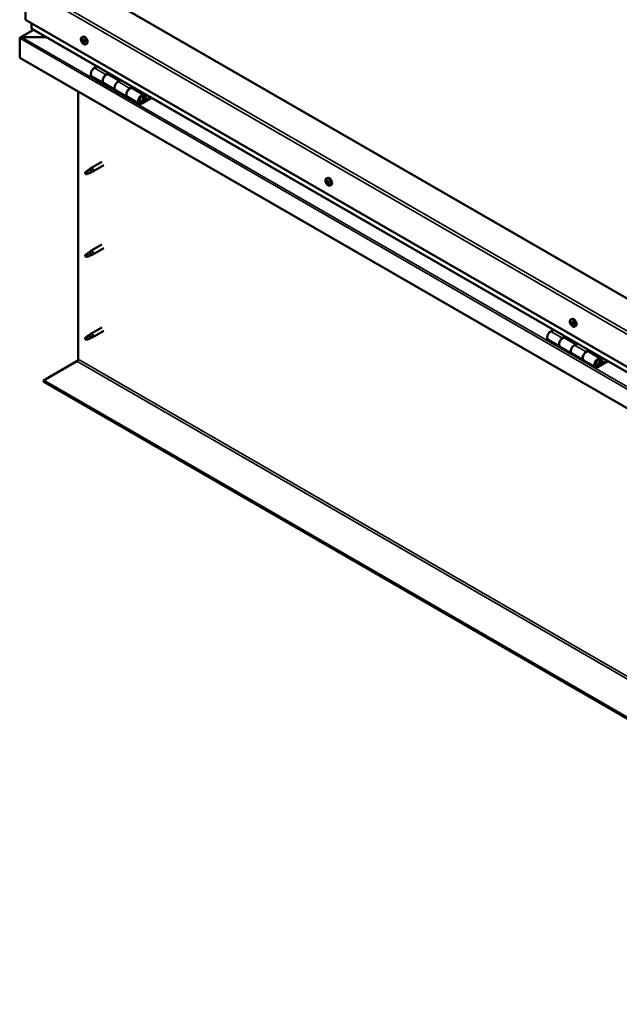
# Model space of a CAD drawing. Units: millimetres. Extents: x -6299 to 24480, y 3036 to 8837.
# Drawn here: x -2212 to -1496, y 3239 to 4414 of the extents above; entities that cross this region are included whole.
import ezdxf

# ---------------------------------------------------------------- set-up
doc = ezdxf.new("R2010")
doc.units = ezdxf.units.MM
doc.header["$LTSCALE"] = 25
doc.layers.add('Visible (ISO)', color=7, linetype='Continuous', lineweight=50)
doc.layers.add('Visible Narrow (ISO)', color=7, linetype='Continuous', lineweight=35)

msp = doc.modelspace()

# ---------------------------------------------------------------- linework, layer by layer
at = {"layer": 'Visible (ISO)'}
for p, q in [((-896.6, 3739.9), (-2134.1, 4454.3)), ((-2204.8, 4452.3), (-2204.8, 4413.5)), ((-2204.8, 4413.5), (-896.6, 3658.3)), ((-2197.7, 4403.3), (-2197.7, 4409.4)), ((-2197.7, 4409.4), (-2197.7, 4403.3)), ((-2195.2, 4401.5), (-2211.1, 4392.4)), ((-896.6, 3651.8), (-2197.3, 4402.7)), ((-2211.8, 4391.5), (-2211.8, 4391.5)), ((-2211.8, 4368.2), (-2211.8, 4391.5)), ((-2211.8, 4391.5), (-2211.8, 4391.5)), ((-2211.8, 4391.5), (-2211.8, 4391.5)), ((-2211.8, 4391.4), (-2211.8, 4368.2)), ((-2211.8, 4368.2), (-2211.8, 4391.4)), ((-2209.6, 4392.7), (-2179.9, 4392.7)), ((-2179.9, 4392.7), (-2209.6, 4392.7)), ((-2137.8, 4392.4), (-2136.4, 4393.1)), ((-2137, 4389.2), (-2136.4, 4389.5)), ((-2135.7, 4386.2), (-2135, 4386.6)), ((-2133, 4384.1), (-2131.7, 4384.9)), ((-2211.8, 4368.2), (-2211.8, 4368.2)), ((-896.6, 3608.9), (-2211.8, 4368.2)), ((-2119.5, 4357.8), (-2122.8, 4356)), ((-2108.6, 4347.8), (-2105.4, 4349.7)), ((-2092.7, 4340.6), (-2105.6, 4348.1)), ((-2104, 4348.8), (-2105.4, 4348)), ((-2105.1, 4348.2), (-2104.7, 4348)), ((-2104.8, 4347.6), (-2104.7, 4348)), ((-2104.7, 4348), (-2103.4, 4348.2)), ((-2104.2, 4348.7), (-2103.4, 4348.2)), ((-2103.4, 4348.2), (-2103.7, 4347)), ((-2125.8, 4345.9), (-2111.6, 4337.7)), ((-2097.5, 4329.5), (-2111.6, 4337.7)), ((-2091.2, 4341.5), (-2094.5, 4339.6)), ((-2142.2, 4008.3), (-2142.2, 4328)), ((-2097.5, 4329.5), (-2083.3, 4321.4)), ((-2080.3, 4331.5), (-2077.1, 4333.3)), ((-2063.2, 4323.6), (-2077.3, 4331.8)), ((-2075.7, 4332.5), (-2077.2, 4331.7)), ((-2076.8, 4331.9), (-2076.4, 4331.7)), ((-2076.5, 4331.3), (-2076.4, 4331.7)), ((-2076.4, 4331.7), (-2075.1, 4331.9)), ((-2075.9, 4332.4), (-2075.1, 4331.9)), ((-2075.1, 4331.9), (-2075.4, 4330.7)), ((-2069.2, 4313.2), (-2083.3, 4321.4)), ((-2055.9, 4321.1), (-2066.2, 4315.1)), ((-2054.5, 4320.3), (-2066.2, 4313.5)), ((-2062.3, 4317.8), (-2064.5, 4319.1)), ((-2063.5, 4321), (-2062.3, 4317.8)), ((-2062.3, 4317.8), (-2060.9, 4319.1)), ((-2060.9, 4319.1), (-2062.2, 4322.4)), ((-2113.7, 4243.9), (-2126.8, 4236.4)), ((-2132.2, 4232.2), (-2133, 4230)), ((-2132.2, 4228.8), (-2133, 4230)), ((-2128.1, 4234.5), (-2132.2, 4232.2)), ((-2129, 4234.7), (-2126.9, 4236.3)), ((-2126.2, 4235.8), (-2128.1, 4234.5)), ((-2126.4, 4231.4), (-2124.5, 4232.2)), ((-2111.3, 4239.8), (-2124.4, 4232.2)), ((-2130.9, 4229.6), (-2132.2, 4228.8)), ((-1846.1, 4224), (-1844.8, 4224.7)), ((-1846, 4219.7), (-1844.8, 4220.4)), ((-1845.1, 4220.8), (-1844.6, 4221.1)), ((-1844.3, 4217.8), (-1843.5, 4218.2)), ((-1843.4, 4218.9), (-1843.3, 4218.9)), ((-1841.3, 4215.7), (-1840, 4216.5)), ((-2129, 4135.9), (-2126.9, 4137.5)), ((-2126.2, 4137), (-2128.1, 4135.7)), ((-2113.7, 4145.1), (-2126.8, 4137.6)), ((-2111.3, 4141), (-2124.4, 4133.4)), ((-2132.2, 4133.4), (-2133, 4131.2)), ((-2132.2, 4130), (-2133, 4131.2)), ((-2128.1, 4135.7), (-2132.2, 4133.4)), ((-2130.9, 4130.8), (-2132.2, 4130)), ((-2126.4, 4132.6), (-2124.5, 4133.4)), ((-1554.4, 4055.6), (-1553.1, 4056.3)), ((-2113.7, 4046.3), (-2126.8, 4038.8)), ((-2111.3, 4042.2), (-2124.4, 4034.6)), ((-1575, 4043.5), (-1578.3, 4041.6)), ((-1554.3, 4051.4), (-1553.1, 4052.1)), ((-1553.3, 4052.4), (-1552.9, 4052.7)), ((-1552.7, 4049.4), (-1551.8, 4049.9)), ((-1551.7, 4050.4), (-1551.6, 4050.5)), ((-1549.7, 4047.3), (-1548.3, 4048.1)), ((-2132.2, 4034.6), (-2133, 4032.4)), ((-2132.2, 4031.2), (-2133, 4032.4)), ((-2128.1, 4036.9), (-2132.2, 4034.6)), ((-2130.9, 4032), (-2132.2, 4031.2)), ((-2129, 4037.2), (-2126.9, 4038.7)), ((-2126.2, 4038.2), (-2128.1, 4036.9)), ((-2126.4, 4033.8), (-2124.5, 4034.6)), ((-1581.3, 4031.5), (-1567.1, 4023.3)), ((-1564.1, 4033.4), (-1560.9, 4035.3)), ((-1548.2, 4026.3), (-1561.1, 4033.7)), ((-1559.5, 4034.5), (-1561, 4033.6)), ((-1560.6, 4033.9), (-1560.2, 4033.7)), ((-1560.3, 4033.3), (-1560.2, 4033.7)), ((-1560.2, 4033.7), (-1558.9, 4033.9)), ((-1559.7, 4034.3), (-1558.9, 4033.9)), ((-1558.9, 4033.9), (-1559.2, 4032.6)), ((-1553, 4015.2), (-1567.1, 4023.3)), ((-1546.8, 4027.1), (-1550, 4025.3)), ((-1535.9, 4017.1), (-1532.6, 4019)), ((-1553, 4015.2), (-1538.9, 4007)), ((-1524.7, 3998.8), (-1538.9, 4007)), ((-1518.7, 4009.2), (-1532.9, 4017.4)), ((-1531.2, 4018.2), (-1532.7, 4017.3)), ((-1532.3, 4017.5), (-1531.9, 4017.3)), ((-1532, 4016.9), (-1531.9, 4017.3)), ((-1531.9, 4017.3), (-1530.6, 4017.5)), ((-1531.5, 4018), (-1530.6, 4017.5)), ((-1530.6, 4017.5), (-1530.9, 4016.3)), ((-1511.4, 4006.7), (-1521.7, 4000.8)), ((-1519.1, 4006.7), (-1517.8, 4003.4)), ((-1516.5, 4004.8), (-1517.7, 4008)), ((-2183.6, 3982.8), (-2143.6, 4005.9)), ((-1510, 4005.9), (-1521.7, 3999.1)), ((-1517.8, 4003.4), (-1520.1, 4004.8)), ((-1517.8, 4003.4), (-1516.5, 4004.8)), ((-896.6, 3239.8), (-2183.6, 3982.8)), ((-2183.6, 3982.8), (-2183.6, 3981.6)), ((-2183.6, 3981.6), (-896.6, 3238.6))]:
    msp.add_line(p, q, dxfattribs=at)
for centre in [(-2130.9, 4390.8), (-1839.2, 4222.4), (-1547.6, 4054)]:
    msp.add_arc(centre, 8, 204.1421, 215.8579, dxfattribs=at)
for centre, major_axis, start_param, end_param in [((-2196.3, 4403.3), (-1.41, 0), 0, 0.785398), ((-2196.3, 4403.3), (-1.41, 0), 0, 0.785398), ((-2209.6, 4391.4), (-2.26, 0), 4.712389, 6.220645), ((-2209.6, 4391.4), (-2.26, 0), 4.712389, 6.220645), ((-2210.7, 4390.7), (0.8, -1.39), 3.86445, 3.926991), ((-2210.7, 4392), (-0.8, -1.39), 5.435246, 5.497787), ((-2136.4, 4387.7), (-1.1, 1.91), 0.479064, 1.33168), ((-2137.5, 4389), (0.225, -0.39), 4.019714, 4.861305), ((-2136.4, 4387.7), (-1.1, 1.91), 5.715052, 6.567668), ((-2137.5, 4389), (-0.225, 0.39), 5.32702, 6.16861), ((-2138, 4388.4), (0.394, -0.682), 0.091032, 1.719712), ((-2137.4, 4387.4), (-0.225, 0.39), 0.091032, 0.932622), ((-2137.4, 4389.9), (0.394, -0.682), 5.32702, 6.9557), ((-2137.4, 4387.4), (0.225, -0.39), 5.066912, 5.908502), ((-2136.4, 4387.7), (-1.1, 1.91), 1.526262, 2.378877), ((-2137, 4386.3), (-0.394, 0.682), 4.279822, 5.908502), ((-2136.5, 4389.2), (-0.225, 0.39), 6.114109, 6.9557), ((-2136.9, 4389.1), (0.394, -0.682), 0.091032, 1.710573), ((-2136.2, 4388.1), (-0.225, 0.39), 0.091032, 2.76691), ((-2136.2, 4386.2), (0.225, -0.39), 4.279822, 5.121412), ((-2134.1, 4389), (-2.37, 4.11), 3.141593, 6.283185), ((-2136.4, 4387.7), (1.1, -1.91), 1.526262, 2.378877), ((-2136.5, 4389.2), (-0.225, 0.39), 4.279822, 5.121412), ((-2135.7, 4389.1), (0.394, -0.682), 4.279822, 5.908502), ((-2135.9, 4386.9), (-0.394, 0.682), 4.279822, 5.908502), ((-2136.4, 4387.7), (1.1, -1.91), 5.715052, 6.567668), ((-2136.2, 4386.2), (0.225, -0.39), 6.114109, 6.9557), ((-2135.3, 4385.5), (-0.394, 0.682), 5.32702, 6.9557), ((-2135.3, 4388), (-0.225, 0.39), 5.066912, 5.908502), ((-2135.1, 4386.8), (0.225, -0.39), 4.279822, 5.125225), ((-2134.7, 4387), (-0.394, 0.682), 0.091032, 1.719712), ((-2135.2, 4386.4), (0.225, -0.39), 5.32702, 6.16861), ((-2135.3, 4388), (0.225, -0.39), 0.091032, 0.932622), ((-2136.4, 4387.7), (1.1, -1.91), 0.479064, 1.33168), ((-2135.2, 4386.4), (-0.225, 0.39), 4.019714, 4.861305), ((-2122.8, 4351.1), (-3, -5.2), 3.926991, 6.283185), ((-2108.6, 4342.9), (3, 5.2), 0, 3.141593), ((-2108.6, 4342.9), (-3, -5.2), 3.926991, 6.283923), ((-2094.5, 4334.7), (-3, -5.2), 3.926991, 6.283185), ((-2094.5, 4334.7), (-3, -5.2), 3.926991, 6.283185), ((-2080.3, 4326.6), (3, 5.2), 0, 3.141593), ((-2080.3, 4326.6), (-3, -5.2), 3.926991, 6.283923), ((-2066.2, 4318.4), (3, 5.2), 5.846853, 10.210176), ((-2066.2, 4318.4), (-2, -3.46), 2.70526, 7.068583), ((-2132.2, 4230.5), (1.02, -1.78), 3.861865, 5.497787), ((-2132.2, 4230.5), (-1.02, 1.78), 3.861865, 5.497787), ((-2128.1, 4232.8), (1.02, -1.78), 0.133634, 2.356194), ((-2125.6, 4234.3), (1.2, -2.08), 6.213805, 9.494158), ((-1844.7, 4219.3), (-1.1, 1.91), 0.310989, 1.163604), ((-1845.7, 4220.7), (0.225, -0.39), 3.851639, 4.693229), ((-1845.8, 4219.3), (-0.225, 0.39), 6.206142, 7.047732), ((-1846.4, 4220.4), (0.394, -0.682), 6.206142, 7.834822), ((-1845.8, 4219.3), (0.225, -0.39), 4.898836, 5.740427), ((-1844.7, 4219.3), (-1.1, 1.91), 1.358186, 2.210802), ((-1844.7, 4219.3), (-1.1, 1.91), 5.546977, 6.399592), ((-1845.7, 4220.7), (-0.225, 0.39), 5.158944, 6.000535), ((-1845.6, 4218.2), (0.394, -0.682), 0.970154, 2.598834), ((-1845.5, 4221.5), (0.394, -0.682), 5.158944, 6.787624), ((-1844.7, 4219.9), (-0.225, 0.39), 0.127817, 2.598834), ((-1844.6, 4220.7), (-0.225, 0.39), 5.946034, 6.787624), ((-1842.4, 4220.6), (-2.37, 4.11), 3.141593, 6.283185), ((-1845.2, 4221), (0.394, -0.682), 0, 1.211659), ((-1844.4, 4218.8), (0.394, -0.682), 0.970154, 2.598834), ((-1844.7, 4219.3), (1.1, -1.91), 1.358186, 2.210802), ((-1844.6, 4220.7), (-0.225, 0.39), 4.111747, 4.953337), ((-1843.8, 4220.4), (-0.394, 0.682), 0.970154, 2.598834), ((-1843.6, 4218.5), (0.225, -0.39), 4.111747, 5.429853), ((-1843.5, 4219.3), (-0.225, 0.39), 4.898836, 5.740427), ((-1843, 4218.2), (-0.394, 0.682), 6.206142, 7.834822), ((-1844.7, 4219.3), (1.1, -1.91), 0.310989, 1.163604), ((-1843.5, 4219.3), (0.225, -0.39), 6.206142, 7.047732), ((-1844.7, 4217.9), (0.225, -0.39), 4.111747, 4.953337), ((-1844.7, 4217.9), (0.225, -0.39), 5.946034, 6.787624), ((-1844.7, 4219.3), (1.1, -1.91), 5.546977, 6.399592), ((-1843.9, 4217.1), (-0.394, 0.682), 5.158944, 6.787624), ((-1843.6, 4217.9), (0.225, -0.39), 5.158944, 6.000535), ((-1843.6, 4217.9), (-0.225, 0.39), 3.851639, 4.693229), ((-2125.6, 4135.5), (1.2, -2.08), 6.213805, 9.494158), ((-2132.2, 4131.7), (1.02, -1.78), 3.861865, 5.497787), ((-2132.2, 4131.7), (-1.02, 1.78), 3.861865, 5.497787), ((-2128.1, 4134), (1.02, -1.78), 0.133634, 2.356194), ((-1550.7, 4052.2), (-2.37, 4.11), 3.141593, 6.283185), ((-1553, 4050.9), (-1.1, 1.91), 0.249038, 1.101654), ((-1554.2, 4051), (-0.225, 0.39), 6.144191, 6.985781), ((-1554.7, 4052.1), (0.394, -0.682), 6.144191, 7.772871), ((-1554.2, 4051), (0.225, -0.39), 4.836886, 5.678476), ((-1553, 4050.9), (-1.1, 1.91), 1.296236, 2.148851), ((-1554, 4052.4), (0.225, -0.39), 3.789688, 4.631278), ((-1553, 4050.9), (-1.1, 1.91), 5.485026, 6.337641), ((-1554, 4052.4), (-0.225, 0.39), 5.096994, 5.938584), ((-1554, 4049.9), (0.394, -0.682), 0.908203, 2.536883), ((-1553.7, 4053.1), (0.394, -0.682), 5.096994, 6.725674), ((-1553.1, 4049.5), (0.225, -0.39), 4.049796, 4.891386), ((-1553, 4051.6), (-0.225, 0.39), 0.230822, 2.536883), ((-1552.9, 4052.3), (-0.225, 0.39), 5.884083, 6.725674), ((-1553.5, 4052.8), (0.394, -0.682), 0, 1.003052), ((-1552.9, 4050.6), (0.394, -0.682), 0.908203, 2.536883), ((-1553.1, 4049.5), (0.225, -0.39), 5.884083, 6.725674), ((-1553, 4050.9), (1.1, -1.91), 5.485026, 6.337641), ((-1552.3, 4048.7), (-0.394, 0.682), 5.096994, 6.725673), ((-1553, 4050.9), (1.1, -1.91), 1.296236, 2.148851), ((-1552.9, 4052.3), (-0.225, 0.39), 4.049796, 4.891386), ((-1552, 4051.9), (-0.394, 0.682), 0.908203, 2.536883), ((-1552, 4050.2), (0.225, -0.39), 4.049796, 5.538269), ((-1552, 4049.4), (0.225, -0.39), 5.096994, 5.938584), ((-1551.8, 4050.8), (-0.225, 0.39), 4.836886, 5.678476), ((-1551.3, 4049.7), (-0.394, 0.682), 6.144191, 7.772871), ((-1553, 4050.9), (1.1, -1.91), 0.249038, 1.101654), ((-1552, 4049.4), (-0.225, 0.39), 3.789688, 4.631278), ((-1551.8, 4050.8), (0.225, -0.39), 6.144191, 6.985781), ((-2132.2, 4032.9), (1.02, -1.78), 3.861865, 5.497787), ((-2132.2, 4032.9), (-1.02, 1.78), 3.861865, 5.497787), ((-2128.1, 4035.2), (1.02, -1.78), 0.133634, 2.356194), ((-2125.6, 4036.7), (1.2, -2.08), 6.213805, 9.494158), ((-1578.3, 4036.7), (-3, -5.2), 3.926991, 6.283185), ((-1564.1, 4028.5), (3, 5.2), 0, 3.141593), ((-1564.1, 4028.5), (-3, -5.2), 3.926991, 6.283185), ((-1550, 4020.4), (-3, -5.2), 3.926991, 6.283185), ((-1550, 4020.4), (-3, -5.2), 3.926991, 6.283185), ((-1535.9, 4012.2), (3, 5.2), 0, 3.141593), ((-2143.6, 4007.5), (-1, -1.73), 0.785398, 2.356194), ((-1535.9, 4012.2), (-3, -5.2), 3.926991, 6.283185), ((-1521.7, 4004), (3, 5.2), 5.846853, 10.210176), ((-1521.7, 4004), (-2, -3.46), 2.70526, 7.068583)]:
    msp.add_ellipse(centre, major_axis=major_axis, ratio=0.57735, start_param=start_param, end_param=end_param, dxfattribs=at)
for points, knots in [([(-2138.2, 4387.6), (-2138.4, 4388), (-2138.5, 4388.4), (-2138.7, 4389.1), (-2138.8, 4389.5), (-2138.8, 4390.3), (-2138.8, 4390.6), (-2138.7, 4391.3), (-2138.5, 4391.5), (-2138.2, 4392), (-2138, 4392.2), (-2137.8, 4392.4)], [1.60484, 1.60484, 1.60484, 1.60484, 1.883825, 1.883825, 2.162811, 2.162811, 2.441796, 2.441796, 2.720782, 2.720782, 2.999767, 2.999767, 2.999767, 2.999767]), ([(-2137.8, 4389.1), (-2137.8, 4389.1), (-2137.8, 4389.2), (-2137.8, 4389.3), (-2137.8, 4389.3), (-2137.8, 4389.3), (-2137.7, 4389.3), (-2137.7, 4389.4)], [0.17438702, 0.17438702, 0.17438702, 0.17438702, 0.18896797, 0.18896797, 0.20586323, 0.20586323, 0.21737851, 0.21737851, 0.21737851, 0.21737851]), ([(-2137.5, 4387.1), (-2137.5, 4387.2), (-2137.6, 4387.2), (-2137.6, 4387.3), (-2137.6, 4387.4), (-2137.7, 4387.5), (-2137.7, 4387.5), (-2137.7, 4387.5)], [0.17438702, 0.17438702, 0.17438702, 0.17438702, 0.18896797, 0.18896797, 0.20586323, 0.20586323, 0.21737852, 0.21737852, 0.21737852, 0.21737852]), ([(-2133, 4384.1), (-2133.3, 4384), (-2133.5, 4383.9), (-2134.1, 4383.9), (-2134.4, 4383.9), (-2135, 4384.1), (-2135.4, 4384.3), (-2136, 4384.7), (-2136.3, 4384.9), (-2136.9, 4385.5), (-2137.2, 4385.8), (-2137.4, 4386.2)], [6.14136, 6.14136, 6.14136, 6.14136, 6.420345, 6.420345, 6.699331, 6.699331, 6.978316, 6.978316, 7.257302, 7.257302, 7.536287, 7.536287, 7.536287, 7.536287]), ([(-2136.7, 4389.7), (-2136.7, 4389.7), (-2136.6, 4389.7), (-2136.5, 4389.6), (-2136.5, 4389.6), (-2136.4, 4389.6), (-2136.4, 4389.5), (-2136.4, 4389.5)], [0.17438702, 0.17438702, 0.17438702, 0.17438702, 0.18896797, 0.18896797, 0.20586323, 0.20586323, 0.21737851, 0.21737851, 0.21737851, 0.21737851]), ([(-2136, 4385.7), (-2136, 4385.7), (-2136.1, 4385.7), (-2136.1, 4385.8), (-2136.2, 4385.8), (-2136.3, 4385.8), (-2136.3, 4385.9), (-2136.3, 4385.9)], [0.17438702, 0.17438702, 0.17438702, 0.17438702, 0.18896797, 0.18896797, 0.20586323, 0.20586323, 0.21737852, 0.21737852, 0.21737852, 0.21737852]), ([(-2135.2, 4388.3), (-2135.2, 4388.2), (-2135.1, 4388.2), (-2135.1, 4388.1), (-2135.1, 4388), (-2135, 4387.9), (-2135, 4387.9), (-2135, 4387.9)], [0.17438702, 0.17438702, 0.17438702, 0.17438702, 0.18896797, 0.18896797, 0.20586323, 0.20586323, 0.21737852, 0.21737852, 0.21737852, 0.21737852]), ([(-2134.9, 4386.3), (-2134.9, 4386.3), (-2134.9, 4386.2), (-2134.9, 4386.1), (-2134.9, 4386.1), (-2134.9, 4386.1), (-2135, 4386.1), (-2135, 4386)], [0.17438702, 0.17438702, 0.17438702, 0.17438702, 0.18896797, 0.18896797, 0.20586323, 0.20586323, 0.21737852, 0.21737852, 0.21737852, 0.21737852]), ([(-2068.7, 4315.4), (-2068.6, 4315.4), (-2068.6, 4315.4), (-2068.2, 4315.4), (-2068, 4315.4), (-2067.4, 4315.6), (-2067.1, 4315.7), (-2066.5, 4316.2), (-2066.2, 4316.4), (-2065.6, 4317), (-2065.4, 4317.4), (-2064.9, 4318.1), (-2064.8, 4318.4), (-2064.5, 4319.2), (-2064.4, 4319.6), (-2064.3, 4320.4), (-2064.3, 4320.7), (-2064.5, 4321.4), (-2064.6, 4321.7), (-2064.8, 4322), (-2064.8, 4322), (-2064.9, 4322)], [0.923843, 0.923843, 0.923843, 0.923843, 0.99245, 0.99245, 1.275856, 1.275856, 1.603156, 1.603156, 1.945171, 1.945171, 2.284478, 2.284478, 2.621844, 2.621844, 2.960749, 2.960749, 3.30275, 3.30275, 3.633096, 3.633096, 3.684957, 3.684957, 3.684957, 3.684957]), ([(-2133.6, 4231.4), (-2133.4, 4231.6), (-2133.1, 4231.7), (-2132.4, 4232.3), (-2131.8, 4232.7), (-2130.7, 4233.5), (-2130.2, 4233.9), (-2129.5, 4234.4), (-2129.4, 4234.4), (-2129.3, 4234.5)], [1.0296095, 1.0296095, 1.0296095, 1.0296095, 1.1266468, 1.1266468, 1.3399415, 1.3399415, 1.5532361, 1.5532361, 1.5988171, 1.5988171, 1.5988171, 1.5988171]), ([(-2130.7, 4229.5), (-2130.5, 4229.7), (-2130.3, 4229.8), (-2129.5, 4230.1), (-2129, 4230.4), (-2128, 4230.7), (-2127.6, 4230.9), (-2127.1, 4231.1), (-2127, 4231.1), (-2127, 4231.2)], [1.0298299, 1.0298299, 1.0298299, 1.0298299, 1.1268672, 1.1268672, 1.3401618, 1.3401618, 1.5534565, 1.5534565, 1.5990374, 1.5990374, 1.5990374, 1.5990374]), ([(-2129.3, 4234.5), (-2129.1, 4234.7), (-2128.8, 4234.8), (-2128.3, 4235.2), (-2128, 4235.4), (-2127.4, 4235.7), (-2127.1, 4235.9), (-2126.7, 4235.9), (-2126.6, 4235.9), (-2126.4, 4235.9), (-2126.3, 4235.8), (-2126.2, 4235.8)], [0.9722954, 0.9722954, 0.9722954, 0.9722954, 1.054543, 1.054543, 1.1645704, 1.1645704, 1.2620554, 1.2620554, 1.289972, 1.289972, 1.3178886, 1.3178886, 1.3178886, 1.3178886]), ([(-2127, 4231.2), (-2126.8, 4231.2), (-2126.6, 4231.3), (-2126.5, 4231.3), (-2126.4, 4231.3), (-2126.4, 4231.4)], [0.9725494, 0.9725494, 0.9725494, 0.9725494, 1.0547969, 1.0547969, 1.0865436, 1.0865436, 1.0865436, 1.0865436]), ([(-1846.5, 4219.2), (-1846.7, 4219.6), (-1846.9, 4220), (-1847.1, 4220.7), (-1847.1, 4221.1), (-1847.1, 4221.9), (-1847.1, 4222.2), (-1847, 4222.9), (-1846.9, 4223.1), (-1846.5, 4223.6), (-1846.3, 4223.8), (-1846.1, 4224)], [1.436764, 1.436764, 1.436764, 1.436764, 1.71575, 1.71575, 1.994735, 1.994735, 2.273721, 2.273721, 2.552706, 2.552706, 2.831692, 2.831692, 2.831692, 2.831692]), ([(-1846.1, 4220.9), (-1846.1, 4221), (-1846, 4221), (-1846, 4221.1), (-1846, 4221.1), (-1845.9, 4221.1), (-1845.9, 4221.1), (-1845.9, 4221.1)], [0.17438702, 0.17438702, 0.17438702, 0.17438702, 0.18896797, 0.18896797, 0.20586323, 0.20586323, 0.21737851, 0.21737851, 0.21737851, 0.21737851]), ([(-1846, 4219.1), (-1846, 4219.1), (-1846, 4219.2), (-1846.1, 4219.3), (-1846.1, 4219.3), (-1846.1, 4219.4), (-1846.1, 4219.4), (-1846.1, 4219.5)], [0.17438702, 0.17438702, 0.17438702, 0.17438702, 0.18896797, 0.18896797, 0.20586323, 0.20586323, 0.21737852, 0.21737852, 0.21737852, 0.21737852]), ([(-1844.8, 4221.1), (-1844.7, 4221.1), (-1844.7, 4221.1), (-1844.6, 4221.1), (-1844.6, 4221.1), (-1844.5, 4221), (-1844.5, 4221), (-1844.4, 4220.9)], [0.17438702, 0.17438702, 0.17438702, 0.17438702, 0.18896797, 0.18896797, 0.20586323, 0.20586323, 0.21737851, 0.21737851, 0.21737851, 0.21737851]), ([(-1843.4, 4219.5), (-1843.3, 4219.5), (-1843.3, 4219.4), (-1843.3, 4219.3), (-1843.2, 4219.3), (-1843.2, 4219.2), (-1843.2, 4219.2), (-1843.2, 4219.1)], [0.17438702, 0.17438702, 0.17438702, 0.17438702, 0.18896797, 0.18896797, 0.20586323, 0.20586323, 0.21737852, 0.21737852, 0.21737852, 0.21737852]), ([(-1841.3, 4215.7), (-1841.6, 4215.6), (-1841.9, 4215.5), (-1842.4, 4215.5), (-1842.7, 4215.5), (-1843.4, 4215.7), (-1843.7, 4215.9), (-1844.3, 4216.3), (-1844.6, 4216.5), (-1845.2, 4217.1), (-1845.5, 4217.4), (-1845.7, 4217.7)], [5.973284, 5.973284, 5.973284, 5.973284, 6.25227, 6.25227, 6.531255, 6.531255, 6.810241, 6.810241, 7.089226, 7.089226, 7.368212, 7.368212, 7.368212, 7.368212]), ([(-1844.6, 4217.5), (-1844.6, 4217.5), (-1844.7, 4217.5), (-1844.7, 4217.5), (-1844.8, 4217.5), (-1844.8, 4217.6), (-1844.9, 4217.6), (-1844.9, 4217.6)], [0.17438702, 0.17438702, 0.17438702, 0.17438702, 0.18896797, 0.18896797, 0.20586323, 0.20586323, 0.21737852, 0.21737852, 0.21737852, 0.21737852]), ([(-1843.3, 4217.7), (-1843.3, 4217.6), (-1843.3, 4217.6), (-1843.3, 4217.5), (-1843.3, 4217.5), (-1843.4, 4217.5), (-1843.4, 4217.5), (-1843.5, 4217.5)], [0.17438702, 0.17438702, 0.17438702, 0.17438702, 0.18896797, 0.18896797, 0.20586323, 0.20586323, 0.21737852, 0.21737852, 0.21737852, 0.21737852]), ([(-2129.3, 4135.7), (-2129.1, 4135.9), (-2128.8, 4136), (-2128.3, 4136.4), (-2128, 4136.6), (-2127.4, 4136.9), (-2127.1, 4137.1), (-2126.7, 4137.1), (-2126.6, 4137.1), (-2126.4, 4137.1), (-2126.3, 4137), (-2126.2, 4137)], [0.9722954, 0.9722954, 0.9722954, 0.9722954, 1.054543, 1.054543, 1.1645704, 1.1645704, 1.2620554, 1.2620554, 1.289972, 1.289972, 1.3178886, 1.3178886, 1.3178886, 1.3178886]), ([(-2133.6, 4132.6), (-2133.4, 4132.8), (-2133.1, 4133), (-2132.4, 4133.5), (-2131.8, 4133.9), (-2130.7, 4134.7), (-2130.2, 4135.1), (-2129.5, 4135.6), (-2129.4, 4135.6), (-2129.3, 4135.7)], [1.0296095, 1.0296095, 1.0296095, 1.0296095, 1.1266468, 1.1266468, 1.3399415, 1.3399415, 1.5532361, 1.5532361, 1.5988171, 1.5988171, 1.5988171, 1.5988171]), ([(-2130.7, 4130.8), (-2130.5, 4130.9), (-2130.3, 4131), (-2129.5, 4131.3), (-2129, 4131.6), (-2128, 4131.9), (-2127.6, 4132.1), (-2127.1, 4132.3), (-2127, 4132.3), (-2127, 4132.4)], [1.0298299, 1.0298299, 1.0298299, 1.0298299, 1.1268672, 1.1268672, 1.3401618, 1.3401618, 1.5534565, 1.5534565, 1.5990374, 1.5990374, 1.5990374, 1.5990374]), ([(-2127, 4132.4), (-2126.8, 4132.4), (-2126.6, 4132.5), (-2126.5, 4132.5), (-2126.4, 4132.5), (-2126.4, 4132.6)], [0.9725494, 0.9725494, 0.9725494, 0.9725494, 1.0547969, 1.0547969, 1.0865436, 1.0865436, 1.0865436, 1.0865436]), ([(-1554.9, 4050.8), (-1555, 4051.2), (-1555.2, 4051.6), (-1555.4, 4052.3), (-1555.4, 4052.7), (-1555.5, 4053.5), (-1555.4, 4053.8), (-1555.3, 4054.5), (-1555.2, 4054.7), (-1554.9, 4055.2), (-1554.7, 4055.4), (-1554.4, 4055.6)], [1.374813, 1.374813, 1.374813, 1.374813, 1.653799, 1.653799, 1.932784, 1.932784, 2.21177, 2.21177, 2.490755, 2.490755, 2.769741, 2.769741, 2.769741, 2.769741]), ([(-1554.4, 4050.8), (-1554.4, 4050.8), (-1554.4, 4050.9), (-1554.4, 4051), (-1554.5, 4051), (-1554.5, 4051.1), (-1554.5, 4051.2), (-1554.5, 4051.2)], [0.17438702, 0.17438702, 0.17438702, 0.17438702, 0.18896797, 0.18896797, 0.20586323, 0.20586323, 0.21737852, 0.21737852, 0.21737852, 0.21737852]), ([(-1554.3, 4052.6), (-1554.3, 4052.6), (-1554.3, 4052.7), (-1554.3, 4052.7), (-1554.2, 4052.7), (-1554.2, 4052.8), (-1554.2, 4052.8), (-1554.2, 4052.8)], [0.17438702, 0.17438702, 0.17438702, 0.17438702, 0.18896797, 0.18896797, 0.20586323, 0.20586323, 0.21737851, 0.21737851, 0.21737851, 0.21737851]), ([(-1549.7, 4047.3), (-1549.9, 4047.2), (-1550.2, 4047.1), (-1550.8, 4047.1), (-1551.1, 4047.1), (-1551.7, 4047.3), (-1552, 4047.5), (-1552.6, 4047.9), (-1552.9, 4048.1), (-1553.5, 4048.7), (-1553.8, 4049), (-1554, 4049.3)], [5.911334, 5.911334, 5.911334, 5.911334, 6.190319, 6.190319, 6.469305, 6.469305, 6.74829, 6.74829, 7.027276, 7.027276, 7.306261, 7.306261, 7.306261, 7.306261]), ([(-1553, 4049.1), (-1553, 4049.1), (-1553.1, 4049.1), (-1553.2, 4049.2), (-1553.2, 4049.2), (-1553.3, 4049.3), (-1553.3, 4049.3), (-1553.3, 4049.3)], [0.17438702, 0.17438702, 0.17438702, 0.17438702, 0.18896797, 0.18896797, 0.20586323, 0.20586323, 0.21737852, 0.21737852, 0.21737852, 0.21737852]), ([(-1553, 4052.7), (-1552.9, 4052.7), (-1552.9, 4052.7), (-1552.8, 4052.6), (-1552.8, 4052.6), (-1552.7, 4052.5), (-1552.7, 4052.5), (-1552.7, 4052.5)], [0.17438702, 0.17438702, 0.17438702, 0.17438702, 0.18896797, 0.18896797, 0.20586323, 0.20586323, 0.21737851, 0.21737851, 0.21737851, 0.21737851]), ([(-1551.7, 4049.2), (-1551.7, 4049.2), (-1551.7, 4049.1), (-1551.7, 4049.1), (-1551.7, 4049.1), (-1551.8, 4049), (-1551.8, 4049), (-1551.8, 4049)], [0.17438702, 0.17438702, 0.17438702, 0.17438702, 0.18896797, 0.18896797, 0.20586323, 0.20586323, 0.21737852, 0.21737852, 0.21737852, 0.21737852]), ([(-1551.6, 4051), (-1551.6, 4051), (-1551.6, 4050.9), (-1551.5, 4050.8), (-1551.5, 4050.8), (-1551.5, 4050.7), (-1551.5, 4050.6), (-1551.5, 4050.6)], [0.17438702, 0.17438702, 0.17438702, 0.17438702, 0.18896797, 0.18896797, 0.20586323, 0.20586323, 0.21737852, 0.21737852, 0.21737852, 0.21737852]), ([(-2133.6, 4033.8), (-2133.4, 4034), (-2133.1, 4034.2), (-2132.4, 4034.7), (-2131.8, 4035.1), (-2130.7, 4035.9), (-2130.2, 4036.3), (-2129.5, 4036.8), (-2129.4, 4036.8), (-2129.3, 4036.9)], [1.0296095, 1.0296095, 1.0296095, 1.0296095, 1.1266468, 1.1266468, 1.3399415, 1.3399415, 1.5532361, 1.5532361, 1.5988171, 1.5988171, 1.5988171, 1.5988171]), ([(-2130.7, 4032), (-2130.5, 4032.1), (-2130.3, 4032.2), (-2129.5, 4032.5), (-2129, 4032.8), (-2128, 4033.1), (-2127.6, 4033.3), (-2127.1, 4033.5), (-2127, 4033.5), (-2127, 4033.6)], [1.0298299, 1.0298299, 1.0298299, 1.0298299, 1.1268672, 1.1268672, 1.3401618, 1.3401618, 1.5534565, 1.5534565, 1.5990374, 1.5990374, 1.5990374, 1.5990374]), ([(-2129.3, 4036.9), (-2129.1, 4037.1), (-2128.8, 4037.2), (-2128.3, 4037.6), (-2128, 4037.8), (-2127.4, 4038.1), (-2127.1, 4038.3), (-2126.7, 4038.3), (-2126.6, 4038.3), (-2126.4, 4038.3), (-2126.3, 4038.2), (-2126.2, 4038.2)], [0.9722954, 0.9722954, 0.9722954, 0.9722954, 1.054543, 1.054543, 1.1645704, 1.1645704, 1.2620554, 1.2620554, 1.289972, 1.289972, 1.3178886, 1.3178886, 1.3178886, 1.3178886]), ([(-2127, 4033.6), (-2126.8, 4033.6), (-2126.6, 4033.7), (-2126.5, 4033.7), (-2126.4, 4033.7), (-2126.4, 4033.8)], [0.9725494, 0.9725494, 0.9725494, 0.9725494, 1.0547969, 1.0547969, 1.0865436, 1.0865436, 1.0865436, 1.0865436]), ([(-1524.2, 4001.1), (-1524.2, 4001.1), (-1524.1, 4001.1), (-1523.8, 4001), (-1523.5, 4001.1), (-1522.9, 4001.2), (-1522.6, 4001.4), (-1522, 4001.8), (-1521.7, 4002.1), (-1521.1, 4002.7), (-1520.9, 4003), (-1520.5, 4003.7), (-1520.3, 4004.1), (-1520, 4004.9), (-1519.9, 4005.2), (-1519.9, 4006), (-1519.9, 4006.4), (-1520, 4007), (-1520.1, 4007.3), (-1520.3, 4007.6), (-1520.4, 4007.7), (-1520.4, 4007.7)], [0.923253, 0.923253, 0.923253, 0.923253, 0.99245, 0.99245, 1.275856, 1.275856, 1.603156, 1.603156, 1.945171, 1.945171, 2.284478, 2.284478, 2.621844, 2.621844, 2.960749, 2.960749, 3.30275, 3.30275, 3.633096, 3.633096, 3.685547, 3.685547, 3.685547, 3.685547])]:
    msp.add_open_spline(points, degree=3, knots=knots, dxfattribs=at)
for points in [[(-2133, 4230), (-2133.2, 4230.4), (-2133.4, 4230.9), (-2133.6, 4231.4)], [(-2133, 4230), (-2132.3, 4229.9), (-2131.5, 4229.7), (-2130.7, 4229.5)], [(-2133, 4131.2), (-2133.2, 4131.6), (-2133.4, 4132.1), (-2133.6, 4132.6)], [(-2133, 4131.2), (-2132.3, 4131.1), (-2131.5, 4130.9), (-2130.7, 4130.8)], [(-2133, 4032.4), (-2133.2, 4032.8), (-2133.4, 4033.3), (-2133.6, 4033.8)], [(-2133, 4032.4), (-2132.3, 4032.3), (-2131.5, 4032.1), (-2130.7, 4032)]]:
    msp.add_open_spline(points, degree=3, dxfattribs=at)
at = {"layer": 'Visible Narrow (ISO)'}
for p, q in [((-2201.2, 4454.3), (-896.6, 3701.1)), ((-896.6, 3697), (-2204.8, 4452.3)), ((-2194.7, 4401.3), (-2209.6, 4392.7)), ((-896.6, 3652.1), (-2197.7, 4403.3)), ((-2211.8, 4391.4), (-896.6, 3632)), ((-2209.6, 4392.7), (-896.6, 3634.7)), ((-2137.7, 4388.8), (-2137, 4389.2)), ((-2137.6, 4387.8), (-2136.5, 4388.4)), ((-2137.2, 4387), (-2136.1, 4387.7)), ((-2136.8, 4389.5), (-2136.5, 4389.6)), ((-2136.5, 4386.2), (-2135.4, 4386.9)), ((-2135.2, 4386.1), (-2134.9, 4386.3)), ((-2122.8, 4356), (-2108.6, 4347.8)), ((-2094.5, 4339.6), (-2080.3, 4331.5)), ((-2067.2, 4315.7), (-2066.2, 4315.1)), ((-2063.5, 4321), (-2064.6, 4321.7)), ((-1846, 4220.6), (-1845.5, 4220.9)), ((-1845.7, 4218.9), (-1844.6, 4219.5)), ((-1845, 4218), (-1843.9, 4218.6)), ((-1844.9, 4221), (-1844.7, 4221.1)), ((-1843.3, 4218.9), (-1843.3, 4218.9)), ((-1843.7, 4217.6), (-1843.3, 4217.8)), ((-1554.3, 4052.3), (-1553.8, 4052.5)), ((-1554.1, 4050.6), (-1553, 4051.2)), ((-1553.4, 4049.7), (-1552.3, 4050.3)), ((-1553.2, 4052.6), (-1553, 4052.7)), ((-1552.1, 4049.2), (-1551.7, 4049.4)), ((-1551.6, 4050.4), (-1551.6, 4050.4)), ((-1578.3, 4041.6), (-1564.1, 4033.4)), ((-1550, 4025.3), (-1535.9, 4017.1)), ((-2142.2, 4008.3), (-855.3, 3265.3)), ((-1519.1, 4006.7), (-1520.2, 4007.3)), ((-2143.6, 4005.9), (-856.7, 3262.9)), ((-1522.7, 4001.3), (-1521.7, 4000.8))]:
    msp.add_line(p, q, dxfattribs=at)
for centre, major_axis, start_param, end_param in [((-2135.5, 4388.2), (-2.33, 4.04), 1.746665, 7.678113), ((-2135.4, 4388.3), (-2.37, 4.11), 3.141593, 6.283185), ((-2066.9, 4318.8), (1.7, 2.94), 2.887222, 6.537556), ((-1843.8, 4219.8), (-2.33, 4.04), 1.746665, 7.678113), ((-1843.7, 4219.8), (-2.38, 4.11), 3.141593, 6.283185), ((-1552.2, 4051.4), (-2.33, 4.04), 1.746665, 7.678113), ((-1552, 4051.4), (-2.38, 4.11), 3.141593, 6.283185), ((-1522.4, 4004.5), (1.7, 2.94), 2.885062, 6.539716)]:
    msp.add_ellipse(centre, major_axis=major_axis, ratio=0.57735, start_param=start_param, end_param=end_param, dxfattribs=at)

doc.saveas('drawing.dxf')
